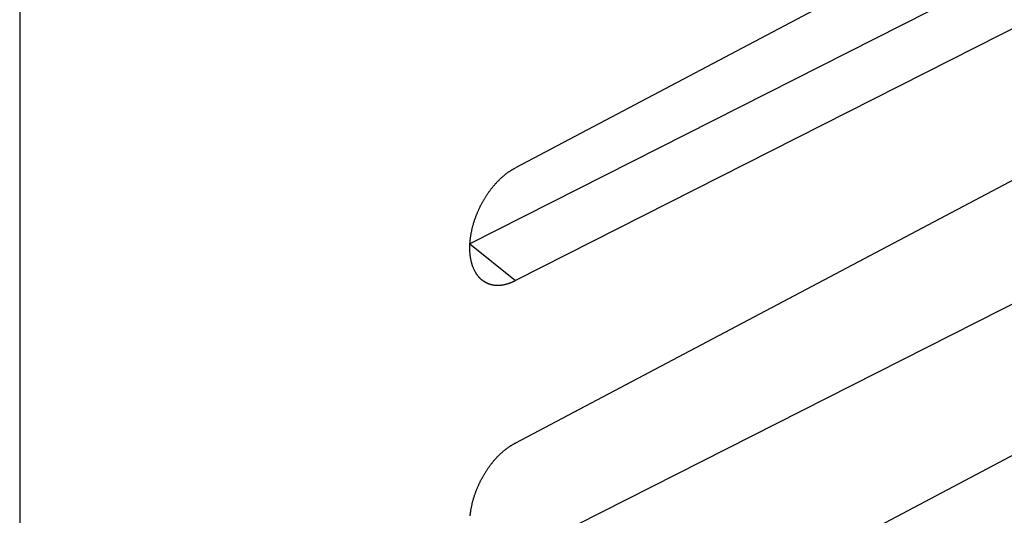
# Model space of a CAD drawing. Units: millimetres. Extents: x -23.9 to 24, y -29.2 to 29.5.
# Drawn here: x -0.9 to 14.6, y -1.1 to 6.7 of the extents above; entities that cross this region are included whole.
import ezdxf

# ---------------------------------------------------------------- set-up
doc = ezdxf.new("R2010")
doc.units = ezdxf.units.MM
doc.header["$LTSCALE"] = 36.425481
doc.layers.get('0').update_dxf_attribs({"linetype": 'CONTINUOUS'})

msp = doc.modelspace()

# ---------------------------------------------------------------- linework, layer by layer
at = {"color": 0, "linetype": 'CONTINUOUS'}
for p, q in [((-0.94, 11.941), (-0.94, -26.062)), ((17.902, 10.223), (6.862, 4.387)), ((24.046, 9.141), (6.862, 0.056)), ((17.202, 8.798), (6.146, 3.193)), ((17.902, 8.208), (6.862, 2.612)), ((24.046, 6.992), (6.862, -1.718)), ((24.046, 4.811), (6.862, -4.274)), ((6.776, 4.337), (6.783, 4.341)), ((6.783, 4.341), (6.79, 4.346)), ((6.79, 4.346), (6.797, 4.35)), ((6.797, 4.35), (6.804, 4.355)), ((6.804, 4.355), (6.811, 4.359)), ((6.811, 4.359), (6.818, 4.363)), ((6.818, 4.363), (6.826, 4.367)), ((6.826, 4.367), (6.833, 4.371)), ((6.833, 4.371), (6.84, 4.375)), ((6.84, 4.375), (6.847, 4.379)), ((6.847, 4.379), (6.854, 4.383)), ((6.854, 4.383), (6.862, 4.387)), ((6.589, 4.181), (6.596, 4.188)), ((6.596, 4.188), (6.602, 4.194)), ((6.602, 4.194), (6.609, 4.201)), ((6.609, 4.201), (6.616, 4.207)), ((6.616, 4.207), (6.622, 4.214)), ((6.622, 4.214), (6.629, 4.22)), ((6.629, 4.22), (6.636, 4.227)), ((6.636, 4.227), (6.643, 4.233)), ((6.643, 4.233), (6.65, 4.239)), ((6.65, 4.239), (6.657, 4.245)), ((6.657, 4.245), (6.663, 4.251)), ((6.663, 4.251), (6.67, 4.257)), ((6.67, 4.257), (6.677, 4.263)), ((6.677, 4.263), (6.684, 4.269)), ((6.684, 4.269), (6.691, 4.274)), ((6.691, 4.274), (6.698, 4.28)), ((6.698, 4.28), (6.705, 4.286)), ((6.705, 4.286), (6.712, 4.291)), ((6.712, 4.291), (6.719, 4.296)), ((6.719, 4.296), (6.726, 4.302)), ((6.726, 4.302), (6.733, 4.307)), ((6.733, 4.307), (6.74, 4.312)), ((6.74, 4.312), (6.747, 4.317)), ((6.747, 4.317), (6.754, 4.322)), ((6.754, 4.322), (6.761, 4.327)), ((6.761, 4.327), (6.769, 4.332)), ((6.769, 4.332), (6.776, 4.337)), ((6.457, 4.025), (6.463, 4.033)), ((6.463, 4.033), (6.469, 4.041)), ((6.469, 4.041), (6.475, 4.049)), ((6.475, 4.049), (6.481, 4.056)), ((6.481, 4.056), (6.487, 4.064)), ((6.487, 4.064), (6.493, 4.072)), ((6.493, 4.072), (6.499, 4.08)), ((6.499, 4.08), (6.505, 4.087)), ((6.505, 4.087), (6.512, 4.095)), ((6.512, 4.095), (6.518, 4.102)), ((6.518, 4.102), (6.524, 4.11)), ((6.524, 4.11), (6.531, 4.117)), ((6.531, 4.117), (6.537, 4.125)), ((6.537, 4.125), (6.543, 4.132)), ((6.543, 4.132), (6.55, 4.139)), ((6.55, 4.139), (6.556, 4.146)), ((6.556, 4.146), (6.563, 4.153)), ((6.563, 4.153), (6.569, 4.16)), ((6.569, 4.16), (6.576, 4.167)), ((6.576, 4.167), (6.582, 4.174)), ((6.582, 4.174), (6.589, 4.181)), ((6.357, 3.872), (6.363, 3.881)), ((6.363, 3.881), (6.368, 3.89)), ((6.368, 3.89), (6.373, 3.899)), ((6.373, 3.899), (6.378, 3.907)), ((6.378, 3.907), (6.384, 3.916)), ((6.384, 3.916), (6.389, 3.925)), ((6.389, 3.925), (6.394, 3.933)), ((6.394, 3.933), (6.4, 3.942)), ((6.4, 3.942), (6.405, 3.95)), ((6.405, 3.95), (6.411, 3.959)), ((6.411, 3.959), (6.416, 3.967)), ((6.416, 3.967), (6.422, 3.976)), ((6.422, 3.976), (6.428, 3.984)), ((6.428, 3.984), (6.434, 3.992)), ((6.434, 3.992), (6.439, 4)), ((6.439, 4), (6.445, 4.009)), ((6.445, 4.009), (6.451, 4.017)), ((6.451, 4.017), (6.457, 4.025)), ((6.279, 3.717), (6.283, 3.726)), ((6.283, 3.726), (6.287, 3.736)), ((6.287, 3.736), (6.291, 3.745)), ((6.291, 3.745), (6.296, 3.754)), ((6.296, 3.754), (6.3, 3.763)), ((6.3, 3.763), (6.305, 3.773)), ((6.305, 3.773), (6.309, 3.782)), ((6.309, 3.782), (6.314, 3.791)), ((6.314, 3.791), (6.318, 3.8)), ((6.318, 3.8), (6.323, 3.809)), ((6.323, 3.809), (6.328, 3.818)), ((6.328, 3.818), (6.333, 3.827)), ((6.333, 3.827), (6.338, 3.836)), ((6.338, 3.836), (6.342, 3.845)), ((6.342, 3.845), (6.347, 3.854)), ((6.347, 3.854), (6.352, 3.863)), ((6.352, 3.863), (6.357, 3.872)), ((6.216, 3.555), (6.219, 3.565)), ((6.219, 3.565), (6.223, 3.574)), ((6.223, 3.574), (6.226, 3.584)), ((6.226, 3.584), (6.229, 3.594)), ((6.229, 3.594), (6.233, 3.603)), ((6.233, 3.603), (6.236, 3.613)), ((6.236, 3.613), (6.24, 3.622)), ((6.24, 3.622), (6.243, 3.632)), ((6.243, 3.632), (6.247, 3.641)), ((6.247, 3.641), (6.251, 3.651)), ((6.251, 3.651), (6.255, 3.66)), ((6.255, 3.66), (6.258, 3.67)), ((6.258, 3.67), (6.262, 3.679)), ((6.262, 3.679), (6.266, 3.689)), ((6.266, 3.689), (6.27, 3.698)), ((6.27, 3.698), (6.274, 3.707)), ((6.274, 3.707), (6.279, 3.717)), ((6.175, 3.402), (6.177, 3.411)), ((6.177, 3.411), (6.179, 3.421)), ((6.179, 3.421), (6.181, 3.43)), ((6.181, 3.43), (6.183, 3.44)), ((6.183, 3.44), (6.186, 3.449)), ((6.186, 3.449), (6.188, 3.459)), ((6.188, 3.459), (6.191, 3.469)), ((6.191, 3.469), (6.193, 3.478)), ((6.193, 3.478), (6.196, 3.488)), ((6.196, 3.488), (6.199, 3.498)), ((6.199, 3.498), (6.201, 3.507)), ((6.201, 3.507), (6.204, 3.517)), ((6.204, 3.517), (6.207, 3.526)), ((6.207, 3.526), (6.21, 3.536)), ((6.21, 3.536), (6.213, 3.546)), ((6.213, 3.546), (6.216, 3.555)), ((6.15, 3.25), (6.151, 3.26)), ((6.151, 3.26), (6.152, 3.269)), ((6.152, 3.269), (6.153, 3.278)), ((6.153, 3.278), (6.155, 3.288)), ((6.155, 3.288), (6.156, 3.297)), ((6.156, 3.297), (6.157, 3.306)), ((6.157, 3.306), (6.159, 3.316)), ((6.159, 3.316), (6.16, 3.325)), ((6.16, 3.325), (6.162, 3.335)), ((6.162, 3.335), (6.163, 3.344)), ((6.163, 3.344), (6.165, 3.354)), ((6.165, 3.354), (6.167, 3.363)), ((6.167, 3.363), (6.169, 3.373)), ((6.169, 3.373), (6.171, 3.382)), ((6.171, 3.382), (6.173, 3.392)), ((6.173, 3.392), (6.175, 3.402)), ((6.144, 3.159), (6.145, 3.168)), ((6.144, 3.15), (6.144, 3.159)), ((6.144, 3.141), (6.144, 3.15)), ((6.144, 3.132), (6.144, 3.141)), ((6.144, 3.123), (6.144, 3.132)), ((6.144, 3.114), (6.144, 3.123)), ((6.144, 3.105), (6.144, 3.114)), ((6.144, 3.097), (6.144, 3.105)), ((6.145, 3.186), (6.146, 3.195)), ((6.145, 3.177), (6.145, 3.186)), ((6.145, 3.168), (6.145, 3.177)), ((6.146, 3.204), (6.147, 3.213)), ((6.146, 3.195), (6.146, 3.204)), ((6.147, 3.213), (6.148, 3.223)), ((6.148, 3.232), (6.149, 3.241)), ((6.148, 3.223), (6.148, 3.232)), ((6.149, 3.241), (6.15, 3.25)), ((6.145, 3.088), (6.144, 3.097)), ((6.145, 3.079), (6.145, 3.088)), ((6.145, 3.071), (6.145, 3.079)), ((6.146, 3.062), (6.145, 3.071)), ((6.146, 3.053), (6.146, 3.062)), ((6.147, 3.045), (6.146, 3.053)), ((6.148, 3.036), (6.147, 3.045)), ((6.148, 3.028), (6.148, 3.036)), ((6.149, 3.02), (6.148, 3.028)), ((6.15, 3.011), (6.149, 3.02)), ((6.151, 3.003), (6.15, 3.011)), ((6.152, 2.995), (6.151, 3.003)), ((6.153, 2.987), (6.152, 2.995)), ((6.155, 2.979), (6.153, 2.987)), ((6.156, 2.971), (6.155, 2.979)), ((6.157, 2.962), (6.156, 2.971)), ((6.159, 2.955), (6.157, 2.962)), ((6.16, 2.947), (6.159, 2.955)), ((6.162, 2.939), (6.16, 2.947)), ((6.163, 2.931), (6.162, 2.939)), ((6.165, 2.923), (6.163, 2.931)), ((6.167, 2.916), (6.165, 2.923)), ((6.169, 2.908), (6.167, 2.916)), ((6.171, 2.9), (6.169, 2.908)), ((6.173, 2.893), (6.171, 2.9)), ((6.175, 2.885), (6.173, 2.893)), ((6.177, 2.878), (6.175, 2.885)), ((6.179, 2.871), (6.177, 2.878)), ((6.181, 2.863), (6.179, 2.871)), ((6.183, 2.856), (6.181, 2.863)), ((6.186, 2.849), (6.183, 2.856)), ((6.188, 2.842), (6.186, 2.849)), ((6.191, 2.835), (6.188, 2.842)), ((6.193, 2.828), (6.191, 2.835)), ((6.196, 2.821), (6.193, 2.828)), ((6.199, 2.814), (6.196, 2.821)), ((6.201, 2.808), (6.199, 2.814)), ((6.204, 2.801), (6.201, 2.808)), ((6.207, 2.794), (6.204, 2.801)), ((6.21, 2.788), (6.207, 2.794)), ((6.213, 2.781), (6.21, 2.788)), ((6.216, 2.775), (6.213, 2.781)), ((6.219, 2.769), (6.216, 2.775)), ((6.223, 2.762), (6.219, 2.769)), ((6.226, 2.756), (6.223, 2.762)), ((6.229, 2.75), (6.226, 2.756)), ((6.233, 2.744), (6.229, 2.75)), ((6.236, 2.738), (6.233, 2.744)), ((6.24, 2.732), (6.236, 2.738)), ((6.243, 2.726), (6.24, 2.732)), ((6.247, 2.721), (6.243, 2.726)), ((6.251, 2.715), (6.247, 2.721)), ((6.255, 2.709), (6.251, 2.715)), ((6.258, 2.704), (6.255, 2.709)), ((6.262, 2.699), (6.258, 2.704)), ((6.266, 2.693), (6.262, 2.699)), ((6.27, 2.688), (6.266, 2.693)), ((6.274, 2.683), (6.27, 2.688)), ((6.279, 2.678), (6.274, 2.683)), ((6.283, 2.673), (6.279, 2.678)), ((6.287, 2.668), (6.283, 2.673)), ((6.291, 2.663), (6.287, 2.668)), ((6.296, 2.658), (6.291, 2.663)), ((6.3, 2.654), (6.296, 2.658)), ((6.302, 2.651), (6.3, 2.654)), ((6.305, 2.649), (6.302, 2.651)), ((6.309, 2.644), (6.305, 2.649)), ((6.314, 2.64), (6.309, 2.644)), ((6.318, 2.636), (6.314, 2.64)), ((6.323, 2.631), (6.318, 2.636)), ((6.328, 2.627), (6.323, 2.631)), ((6.333, 2.623), (6.328, 2.627)), ((6.338, 2.619), (6.333, 2.623)), ((6.342, 2.615), (6.338, 2.619)), ((6.347, 2.612), (6.342, 2.615)), ((6.352, 2.608), (6.347, 2.612)), ((6.358, 2.604), (6.352, 2.608)), ((6.363, 2.601), (6.358, 2.604)), ((6.368, 2.597), (6.363, 2.601)), ((6.373, 2.594), (6.368, 2.597)), ((6.378, 2.591), (6.373, 2.594)), ((6.384, 2.587), (6.378, 2.591)), ((6.389, 2.584), (6.384, 2.587)), ((6.394, 2.581), (6.389, 2.584)), ((6.4, 2.578), (6.394, 2.581)), ((6.405, 2.576), (6.4, 2.578)), ((6.411, 2.573), (6.405, 2.576)), ((6.417, 2.57), (6.411, 2.573)), ((6.422, 2.568), (6.417, 2.57)), ((6.428, 2.565), (6.422, 2.568)), ((6.434, 2.563), (6.428, 2.565)), ((6.439, 2.561), (6.434, 2.563)), ((6.445, 2.559), (6.439, 2.561)), ((6.451, 2.556), (6.445, 2.559)), ((6.457, 2.554), (6.451, 2.556)), ((6.463, 2.553), (6.457, 2.554)), ((6.469, 2.551), (6.463, 2.553)), ((6.475, 2.549), (6.469, 2.551)), ((6.481, 2.548), (6.475, 2.549)), ((6.487, 2.546), (6.481, 2.548)), ((6.493, 2.545), (6.487, 2.546)), ((6.499, 2.543), (6.493, 2.545)), ((6.505, 2.542), (6.499, 2.543)), ((6.512, 2.541), (6.505, 2.542)), ((6.518, 2.54), (6.512, 2.541)), ((6.524, 2.539), (6.518, 2.54)), ((6.531, 2.538), (6.524, 2.539)), ((6.537, 2.538), (6.531, 2.538)), ((6.543, 2.537), (6.537, 2.538)), ((6.55, 2.536), (6.543, 2.537)), ((6.556, 2.536), (6.55, 2.536)), ((6.563, 2.536), (6.556, 2.536)), ((6.569, 2.535), (6.563, 2.536)), ((6.576, 2.535), (6.569, 2.535)), ((6.582, 2.535), (6.576, 2.535)), ((6.589, 2.535), (6.582, 2.535)), ((6.596, 2.535), (6.589, 2.535)), ((6.602, 2.536), (6.596, 2.535)), ((6.609, 2.536), (6.602, 2.536)), ((6.616, 2.536), (6.609, 2.536)), ((6.623, 2.537), (6.616, 2.536)), ((6.629, 2.538), (6.623, 2.537)), ((6.636, 2.538), (6.629, 2.538)), ((6.643, 2.539), (6.636, 2.538)), ((6.65, 2.54), (6.643, 2.539)), ((6.657, 2.541), (6.65, 2.54)), ((6.663, 2.542), (6.657, 2.541)), ((6.67, 2.543), (6.663, 2.542)), ((6.677, 2.545), (6.67, 2.543)), ((6.684, 2.546), (6.677, 2.545)), ((6.691, 2.548), (6.684, 2.546)), ((6.698, 2.549), (6.691, 2.548)), ((6.705, 2.551), (6.698, 2.549)), ((6.712, 2.553), (6.705, 2.551)), ((6.719, 2.554), (6.712, 2.553)), ((6.726, 2.556), (6.719, 2.554)), ((6.733, 2.558), (6.726, 2.556)), ((6.74, 2.561), (6.733, 2.558)), ((6.747, 2.563), (6.74, 2.561)), ((6.754, 2.565), (6.747, 2.563)), ((6.762, 2.568), (6.754, 2.565)), ((6.769, 2.57), (6.762, 2.568)), ((6.776, 2.573), (6.769, 2.57)), ((6.783, 2.576), (6.776, 2.573)), ((6.79, 2.578), (6.783, 2.576)), ((6.797, 2.581), (6.79, 2.578)), ((6.804, 2.584), (6.797, 2.581)), ((6.811, 2.587), (6.804, 2.584)), ((6.818, 2.591), (6.811, 2.587)), ((6.826, 2.594), (6.818, 2.591)), ((6.833, 2.597), (6.826, 2.594)), ((6.84, 2.601), (6.833, 2.597)), ((6.847, 2.604), (6.84, 2.601)), ((6.854, 2.608), (6.847, 2.604)), ((6.862, 2.612), (6.854, 2.608)), ((6.761, -0.003), (6.769, 0.002)), ((6.769, 0.002), (6.776, 0.006)), ((6.776, 0.006), (6.783, 0.011)), ((6.783, 0.011), (6.79, 0.016)), ((6.79, 0.016), (6.797, 0.02)), ((6.797, 0.02), (6.804, 0.024)), ((6.804, 0.024), (6.811, 0.029)), ((6.811, 0.029), (6.818, 0.033)), ((6.818, 0.033), (6.826, 0.037)), ((6.826, 0.037), (6.833, 0.041)), ((6.833, 0.041), (6.84, 0.045)), ((6.84, 0.045), (6.847, 0.049)), ((6.847, 0.049), (6.854, 0.053)), ((6.854, 0.053), (6.862, 0.056)), ((6.582, -0.156), (6.589, -0.149)), ((6.589, -0.149), (6.596, -0.142)), ((6.596, -0.142), (6.602, -0.136)), ((6.602, -0.136), (6.609, -0.129)), ((6.609, -0.129), (6.616, -0.123)), ((6.616, -0.123), (6.622, -0.116)), ((6.622, -0.116), (6.629, -0.11)), ((6.629, -0.11), (6.636, -0.104)), ((6.636, -0.104), (6.643, -0.097)), ((6.643, -0.097), (6.65, -0.091)), ((6.65, -0.091), (6.657, -0.085)), ((6.657, -0.085), (6.663, -0.079)), ((6.663, -0.079), (6.67, -0.073)), ((6.67, -0.073), (6.677, -0.067)), ((6.677, -0.067), (6.684, -0.061)), ((6.684, -0.061), (6.691, -0.056)), ((6.691, -0.056), (6.698, -0.05)), ((6.698, -0.05), (6.705, -0.045)), ((6.705, -0.045), (6.712, -0.039)), ((6.712, -0.039), (6.719, -0.034)), ((6.719, -0.034), (6.726, -0.028)), ((6.726, -0.028), (6.733, -0.023)), ((6.733, -0.023), (6.74, -0.018)), ((6.74, -0.018), (6.747, -0.013)), ((6.747, -0.013), (6.754, -0.008)), ((6.754, -0.008), (6.761, -0.003)), ((6.451, -0.313), (6.457, -0.305)), ((6.457, -0.305), (6.463, -0.297)), ((6.463, -0.297), (6.469, -0.289)), ((6.469, -0.289), (6.475, -0.281)), ((6.475, -0.281), (6.481, -0.274)), ((6.481, -0.274), (6.487, -0.266)), ((6.487, -0.266), (6.493, -0.258)), ((6.493, -0.258), (6.499, -0.25)), ((6.499, -0.25), (6.505, -0.243)), ((6.505, -0.243), (6.512, -0.235)), ((6.512, -0.235), (6.518, -0.228)), ((6.518, -0.228), (6.524, -0.22)), ((6.524, -0.22), (6.531, -0.213)), ((6.531, -0.213), (6.537, -0.205)), ((6.537, -0.205), (6.543, -0.198)), ((6.543, -0.198), (6.55, -0.191)), ((6.55, -0.191), (6.556, -0.184)), ((6.556, -0.184), (6.563, -0.177)), ((6.563, -0.177), (6.569, -0.17)), ((6.569, -0.17), (6.576, -0.163)), ((6.576, -0.163), (6.582, -0.156)), ((6.352, -0.467), (6.357, -0.458)), ((6.357, -0.458), (6.363, -0.449)), ((6.363, -0.449), (6.368, -0.44)), ((6.368, -0.44), (6.373, -0.432)), ((6.373, -0.432), (6.378, -0.423)), ((6.378, -0.423), (6.384, -0.414)), ((6.384, -0.414), (6.389, -0.406)), ((6.389, -0.406), (6.394, -0.397)), ((6.394, -0.397), (6.4, -0.388)), ((6.4, -0.388), (6.405, -0.38)), ((6.405, -0.38), (6.411, -0.371)), ((6.411, -0.371), (6.416, -0.363)), ((6.416, -0.363), (6.422, -0.355)), ((6.422, -0.355), (6.428, -0.346)), ((6.428, -0.346), (6.434, -0.338)), ((6.434, -0.338), (6.439, -0.33)), ((6.439, -0.33), (6.445, -0.322)), ((6.445, -0.322), (6.451, -0.313)), ((6.274, -0.623), (6.279, -0.613)), ((6.279, -0.613), (6.283, -0.604)), ((6.283, -0.604), (6.287, -0.595)), ((6.287, -0.595), (6.291, -0.585)), ((6.291, -0.585), (6.296, -0.576)), ((6.296, -0.576), (6.3, -0.567)), ((6.3, -0.567), (6.305, -0.558)), ((6.305, -0.558), (6.309, -0.548)), ((6.309, -0.548), (6.314, -0.539)), ((6.314, -0.539), (6.318, -0.53)), ((6.318, -0.53), (6.323, -0.521)), ((6.323, -0.521), (6.328, -0.512)), ((6.328, -0.512), (6.333, -0.503)), ((6.333, -0.503), (6.338, -0.494)), ((6.338, -0.494), (6.342, -0.485)), ((6.342, -0.485), (6.347, -0.476)), ((6.347, -0.476), (6.352, -0.467)), ((6.216, -0.775), (6.219, -0.765)), ((6.219, -0.765), (6.223, -0.756)), ((6.223, -0.756), (6.226, -0.746)), ((6.226, -0.746), (6.229, -0.737)), ((6.229, -0.737), (6.233, -0.727)), ((6.233, -0.727), (6.236, -0.717)), ((6.236, -0.717), (6.24, -0.708)), ((6.24, -0.708), (6.243, -0.698)), ((6.243, -0.698), (6.247, -0.689)), ((6.247, -0.689), (6.251, -0.679)), ((6.251, -0.679), (6.255, -0.67)), ((6.255, -0.67), (6.258, -0.66)), ((6.258, -0.66), (6.262, -0.651)), ((6.262, -0.651), (6.266, -0.642)), ((6.266, -0.642), (6.27, -0.632)), ((6.27, -0.632), (6.274, -0.623)), ((6.173, -0.938), (6.175, -0.929)), ((6.175, -0.929), (6.177, -0.919)), ((6.177, -0.919), (6.179, -0.909)), ((6.179, -0.909), (6.181, -0.9)), ((6.181, -0.9), (6.183, -0.89)), ((6.183, -0.89), (6.186, -0.881)), ((6.186, -0.881), (6.188, -0.871)), ((6.188, -0.871), (6.191, -0.861)), ((6.191, -0.861), (6.193, -0.852)), ((6.193, -0.852), (6.196, -0.842)), ((6.196, -0.842), (6.199, -0.833)), ((6.199, -0.833), (6.201, -0.823)), ((6.201, -0.823), (6.204, -0.813)), ((6.204, -0.813), (6.207, -0.804)), ((6.207, -0.804), (6.21, -0.794)), ((6.21, -0.794), (6.213, -0.785)), ((6.213, -0.785), (6.216, -0.775)), ((6.149, -1.089), (6.15, -1.08)), ((6.15, -1.08), (6.151, -1.07)), ((6.151, -1.07), (6.152, -1.061)), ((6.152, -1.061), (6.153, -1.052)), ((6.153, -1.052), (6.155, -1.042)), ((6.155, -1.042), (6.156, -1.033)), ((6.156, -1.033), (6.157, -1.024)), ((6.157, -1.024), (6.159, -1.014)), ((6.159, -1.014), (6.16, -1.005)), ((6.16, -1.005), (6.162, -0.995)), ((6.162, -0.995), (6.163, -0.986)), ((6.163, -0.986), (6.165, -0.976)), ((6.165, -0.976), (6.167, -0.967)), ((6.167, -0.967), (6.169, -0.957)), ((6.169, -0.957), (6.171, -0.948)), ((6.171, -0.948), (6.173, -0.938))]:
    msp.add_line(p, q, dxfattribs=at)
at = {"color": 9, "linetype": 'CONTINUOUS'}
msp.add_line((6.146, 3.191), (6.862, 2.612), dxfattribs=at)

doc.saveas('drawing.dxf')
